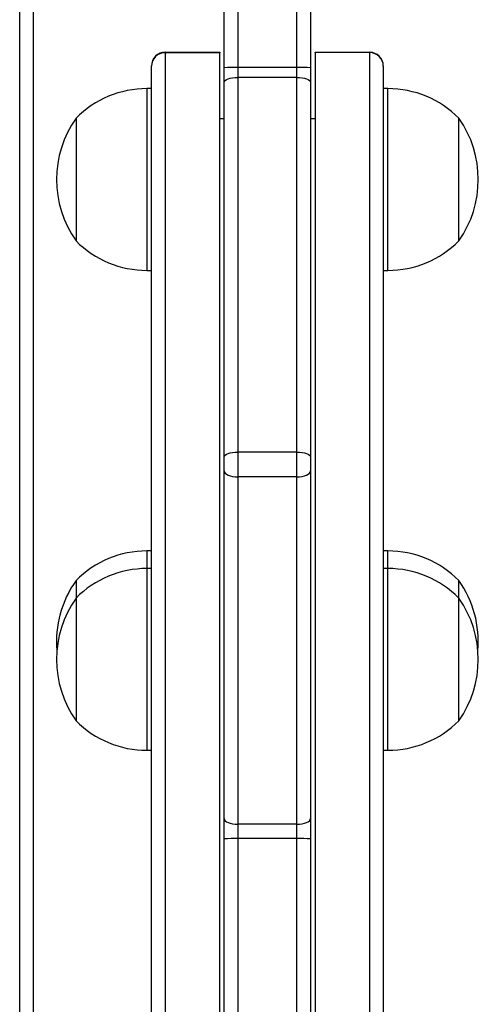
# Model space of a CAD drawing. Units: millimetres. Extents: x -5670 to 360556, y -3372 to 11289.
# Drawn here: x -2579 to -2478, y 5334 to 5551 of the extents above; entities that cross this region are included whole.
import ezdxf

# ---------------------------------------------------------------- set-up
doc = ezdxf.new("R2010")
doc.units = ezdxf.units.MM
doc.layers.add('Toestel 2D', color=7, linetype='Continuous', lineweight=20)

# ---------------------------------------------------------------- blocks, each defined once
blk = doc.blocks.new('wd1506 s')
at = {"color": 7, "linetype": 'Continuous', "lineweight": 25}
for p, q in [((-2295.036, -390.211), (-2295.036, -371.996)), ((-2294.736, -372.028), (-2294.736, -390.219)), ((-2296.636, -390.219), (-2296.636, -380.319)), ((-2301.136, -444.767), (-2301.136, -380.567)), ((-2300.836, -380.567), (-2300.836, -444.767)), ((-2297.936, -389.877), (-2296.736, -389.877)), ((-2296.736, -389.887), (-2297.936, -389.887)), ((-2297.936, -389.887), (-2297.936, -425.039)), ((-2296.736, -389.887), (-2297.936, -389.887)), ((-2297.936, -389.887), (-2297.936, -389.887)), ((-2296.736, -389.877), (-2296.736, -389.887)), ((-2296.736, -425.039), (-2296.736, -389.887)), ((-2296.736, -389.887), (-2296.736, -389.887)), ((-2294.636, -389.878), (-2293.436, -389.878)), ((-2294.636, -389.886), (-2294.636, -389.878)), ((-2293.436, -389.886), (-2294.636, -389.886)), ((-2293.436, -389.886), (-2294.636, -389.886)), ((-2294.636, -389.886), (-2294.636, -425.021)), ((-2294.636, -389.886), (-2294.636, -389.886)), ((-2293.436, -425.021), (-2293.436, -389.886)), ((-2298.236, -390.187), (-2298.236, -390.177)), ((-2298.236, -424.89), (-2298.236, -390.187)), ((-2296.636, -390.536), (-2296.636, -390.219)), ((-2296.336, -390.211), (-2296.336, -390.433)), ((-2295.036, -390.211), (-2296.336, -390.211)), ((-2295.036, -390.433), (-2295.036, -390.211)), ((-2294.736, -390.219), (-2294.736, -390.536)), ((-2293.136, -390.178), (-2293.136, -390.186)), ((-2293.136, -390.186), (-2293.136, -424.873)), ((-2296.636, -398.78), (-2296.636, -390.536)), ((-2296.336, -390.433), (-2296.336, -398.676)), ((-2295.036, -390.433), (-2296.336, -390.433)), ((-2295.036, -398.676), (-2295.036, -390.433)), ((-2294.736, -390.536), (-2294.736, -398.78)), ((-2298.236, -390.678), (-2298.336, -390.678)), ((-2293.036, -390.678), (-2293.136, -390.678)), ((-2299.896, -391.328), (-2299.896, -394.028)), ((-2296.636, -391.342), (-2296.736, -391.342)), ((-2294.636, -391.342), (-2294.736, -391.342)), ((-2291.476, -394.028), (-2291.476, -391.328)), ((-2298.336, -394.678), (-2298.236, -394.678)), ((-2293.136, -394.678), (-2293.036, -394.678)), ((-2296.636, -399.09), (-2296.636, -398.78)), ((-2296.336, -398.676), (-2296.336, -399.22)), ((-2295.036, -398.676), (-2296.336, -398.676)), ((-2295.036, -399.22), (-2295.036, -398.676)), ((-2294.736, -398.78), (-2294.736, -399.09)), ((-2296.636, -406.734), (-2296.636, -399.09)), ((-2296.336, -399.22), (-2296.336, -406.864)), ((-2295.036, -399.22), (-2296.336, -399.22)), ((-2295.036, -406.864), (-2295.036, -399.22)), ((-2294.736, -399.09), (-2294.736, -406.734)), ((-2298.236, -400.849), (-2298.336, -400.849)), ((-2293.036, -400.849), (-2293.136, -400.849)), ((-2298.236, -401.236), (-2298.336, -401.236)), ((-2293.036, -401.236), (-2293.136, -401.236)), ((-2299.896, -401.499), (-2299.896, -401.886)), ((-2291.476, -401.501), (-2291.476, -401.499)), ((-2291.476, -401.886), (-2291.476, -401.501)), ((-2299.896, -401.886), (-2299.896, -404.586)), ((-2291.476, -404.586), (-2291.476, -401.886)), ((-2298.336, -405.236), (-2298.236, -405.236)), ((-2293.136, -405.236), (-2293.036, -405.236)), ((-2296.636, -407.184), (-2296.636, -406.734)), ((-2294.736, -406.734), (-2294.736, -407.184)), ((-2295.036, -406.864), (-2296.336, -406.864)), ((-2296.336, -406.864), (-2296.336, -407.179)), ((-2295.036, -407.179), (-2295.036, -406.864)), ((-2296.636, -445.015), (-2296.636, -407.184)), ((-2295.036, -407.179), (-2296.336, -407.179)), ((-2295.036, -451.608), (-2295.036, -407.179)), ((-2294.736, -407.184), (-2294.736, -451.613))]:
    blk.add_line(p, q, dxfattribs=at)
at = {"color": 8, "linetype": 'Continuous', "lineweight": 25}
for p, q in [((-2296.336, -379.881), (-2296.336, -390.211)), ((-2297.936, -389.877), (-2297.936, -389.887)), ((-2293.436, -389.886), (-2293.436, -389.878)), ((-2293.436, -389.886), (-2293.436, -389.886)), ((-2298.336, -390.678), (-2298.336, -394.678)), ((-2293.036, -394.678), (-2293.036, -390.678)), ((-2298.336, -400.849), (-2298.336, -401.236)), ((-2293.036, -400.852), (-2293.036, -400.849)), ((-2293.036, -401.236), (-2293.036, -400.852)), ((-2298.336, -401.236), (-2298.336, -405.236)), ((-2293.036, -405.236), (-2293.036, -401.236)), ((-2296.336, -407.179), (-2296.336, -445.453))]:
    blk.add_line(p, q, dxfattribs=at)
at = {"color": 7, "linetype": 'Continuous', "lineweight": 25, "flags": 128}
for points in [[(-2296.636, -390.536), (-2296.63, -390.516), (-2296.613, -390.496), (-2296.585, -390.478), (-2296.548, -390.463), (-2296.503, -390.45), (-2296.451, -390.44), (-2296.394, -390.434), (-2296.336, -390.433)], [(-2295.036, -390.433), (-2294.977, -390.434), (-2294.921, -390.44), (-2294.869, -390.45), (-2294.824, -390.463), (-2294.786, -390.478), (-2294.759, -390.496), (-2294.742, -390.516), (-2294.736, -390.536)], [(-2296.636, -398.78), (-2296.63, -398.76), (-2296.613, -398.74), (-2296.585, -398.722), (-2296.548, -398.707), (-2296.503, -398.694), (-2296.451, -398.684), (-2296.394, -398.678), (-2296.336, -398.676)], [(-2295.036, -398.676), (-2294.977, -398.678), (-2294.921, -398.684), (-2294.869, -398.694), (-2294.824, -398.707), (-2294.786, -398.722), (-2294.759, -398.74), (-2294.742, -398.76), (-2294.736, -398.78)], [(-2296.636, -399.09), (-2296.63, -399.116), (-2296.613, -399.14), (-2296.585, -399.162), (-2296.548, -399.182), (-2296.503, -399.198), (-2296.451, -399.21), (-2296.394, -399.218), (-2296.336, -399.22)], [(-2295.036, -399.22), (-2294.977, -399.218), (-2294.921, -399.21), (-2294.869, -399.198), (-2294.824, -399.182), (-2294.786, -399.162), (-2294.759, -399.14), (-2294.742, -399.116), (-2294.736, -399.09)], [(-2296.636, -406.734), (-2296.63, -406.76), (-2296.613, -406.784), (-2296.585, -406.807), (-2296.548, -406.826), (-2296.503, -406.842), (-2296.451, -406.854), (-2296.394, -406.862), (-2296.336, -406.864)], [(-2295.036, -406.864), (-2294.977, -406.862), (-2294.921, -406.854), (-2294.869, -406.842), (-2294.824, -406.826), (-2294.786, -406.807), (-2294.759, -406.784), (-2294.742, -406.76), (-2294.736, -406.734)]]:
    blk.add_lwpolyline(points, dxfattribs=at)
at = {"color": 7, "linetype": 'Continuous', "lineweight": 25}
for centre, radius, start, end in [((-2297.936, -390.177), 0.3, 89.9981, 180.0019), ((-2297.936, -390.187), 0.3, 89.9852, 179.9874), ((-2293.436, -390.178), 0.3, 0.0022, 90.0012), ((-2293.436, -390.186), 0.3, 0.014, 90.0076), ((-2296.411, -392.946), 2.736, 88.4357, 94.7237), ((-2294.961, -392.946), 2.736, 85.2767, 91.5641), ((-2298.336, -392.875), 2.197, 90, 135.2397), ((-2293.036, -392.875), 2.197, 44.7603, 90), ((-2297.992, -392.678), 2.334, 144.6647, 215.3353), ((-2293.38, -392.678), 2.334, 324.6647, 35.3353), ((-2298.336, -392.481), 2.197, 224.7603, 270), ((-2293.036, -392.481), 2.197, 270, 315.2397), ((-2298.336, -403.046), 2.197, 90, 135.2397), ((-2293.036, -403.046), 2.197, 44.7603, 90), ((-2298.336, -403.433), 2.197, 90, 135.2397), ((-2293.036, -403.433), 2.197, 44.7603, 90), ((-2297.992, -402.849), 2.334, 144.6647, 184.7495), ((-2293.38, -402.849), 2.334, 355.2505, 35.3353), ((-2297.992, -403.236), 2.334, 144.6647, 215.3353), ((-2293.38, -403.236), 2.334, 324.6647, 35.3353), ((-2298.336, -403.039), 2.197, 224.7603, 270), ((-2293.036, -403.039), 2.197, 270, 315.2397), ((-2296.41, -411.532), 4.353, 89.0178, 92.9674), ((-2294.961, -411.532), 4.354, 87.0328, 90.9821)]:
    blk.add_arc(centre, radius, start, end, dxfattribs=at)
blk = doc.blocks.new('VPL-03-WD1506')
at = {"layer": 'Toestel 2D', "xscale": 10, "yscale": 10, "zscale": 10}
blk.add_blockref('wd1506 s', (20431.96, 9442.37), dxfattribs=at)

msp = doc.modelspace()

# ---------------------------------------------------------------- block references
msp.add_blockref('VPL-03-WD1506', (0, 0))

doc.saveas('drawing.dxf')
